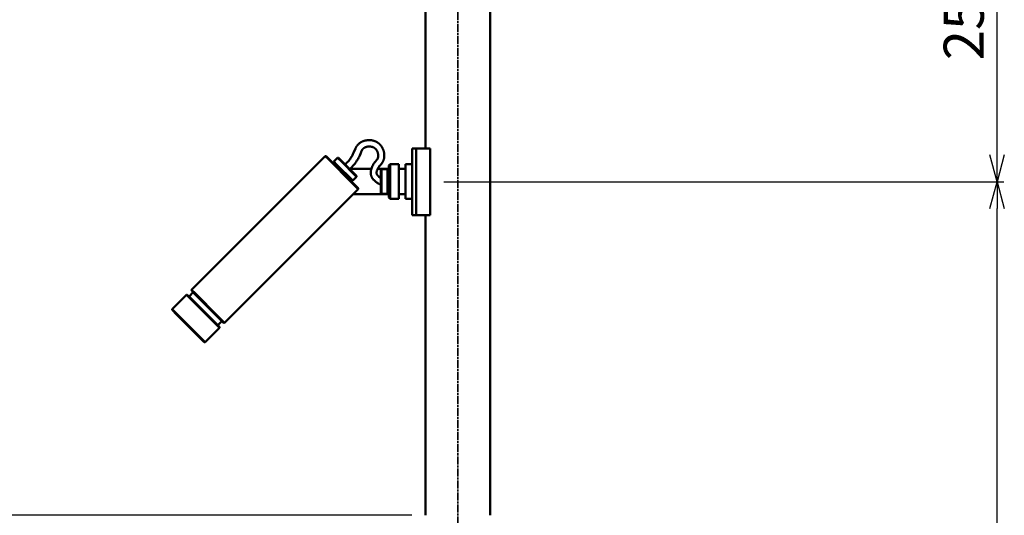
# Model space of a CAD drawing. Units: millimetres. Extents: x -5629 to 34763, y -9927 to -5183.
# Drawn here: x -4858 to -4121, y -6915 to -6543 of the extents above; entities that cross this region are included whole.
import ezdxf

# ---------------------------------------------------------------- set-up
doc = ezdxf.new("R2010")
doc.units = ezdxf.units.MM
doc.linetypes.add('AM_ISO08W050x2', pattern=[9, 6, -0.75, 1.5, -0.75])
for name, color, linetype, lineweight in [('AM_0', 7, 'Continuous', 50), ('AM_5', 134, 'Continuous', 25), ('AM_7', 2, 'AM_ISO08W050x2', 35)]:
    doc.layers.add(name, color=color, linetype=linetype, lineweight=lineweight)
doc.styles.get("Standard").update_dxf_attribs({"font": 'ISOCP.SHX', "bigfont": 'EXTFONT.SHX'})
doc.dimstyles.new('Mystandard$0', dxfattribs={"dimtxt": 3, "dimasz": 2, "dimexe": 0.5, "dimexo": 1, "dimgap": 1, "dimtad": 3, "dimdsep": 46, "dimtxsty": 'STANDARD', "dimblk": 'OPEN30', "dimcen": 0, "dimclrd": 256, "dimclre": 256, "dimclrt": 2, "dimadec": 0, "dimazin": 2, "dimtp": 0.1, "dimtm": 0.1, "dimtfac": 0.71, "dimtmove": 0, "dimatfit": 3, "dimldrblk": 'OPEN30', "dimfxl": 1, "dimtolj": 1, "dimtzin": 0, "dimlwd": -1, "dimlwe": -1, "dimarcsym": 0})

# ---------------------------------------------------------------- blocks, each defined once
blk = doc.blocks.new('_Open30')
at = {"color": 0, "lineweight": -2}
for p, q in [((-1, 0.268), (0, 0)), ((0, 0), (-1, -0.268)), ((0, 0), (-1, 0))]:
    blk.add_line(p, q, dxfattribs=at)
blk = doc.blocks.new('*D78')
at = {"layer": 'AM_5'}
for p, q in [((-4563.96, -6089.7), (-5279.52, -6089.7)), ((-5274.52, -6109.7), (-5274.52, -6894.7)), ((-4563.95, -6914.7), (-5279.52, -6914.7))]:
    blk.add_line(p, q, dxfattribs=at)
at = {"layer": 'Defpoints', "color": 0}
for p in [(-4553.96, -6089.7), (-5274.52, -6914.7), (-4553.95, -6914.7)]:
    blk.add_point(p, dxfattribs=at)
at = {"layer": 'AM_5', "xscale": 20, "yscale": 20, "zscale": 20}
for p, rotation in [((-5274.52, -6089.7), 90), ((-5274.52, -6914.7), 270)]:
    blk.add_blockref('_Open30', p, dxfattribs=dict(at, rotation=rotation))
at = {"layer": 'AM_5', "color": 2, "char_height": 30, "attachment_point": 5, "rotation": 90}
for s, insert in [('\\A1;照明器具 YA-1', (-5249.52, -6502.2)), ('\\A1;825', (-5299.53, -6502.2))]:
    blk.add_mtext(s, dxfattribs=dict(at, insert=insert))
blk = doc.blocks.new('*D133')
at = {"layer": 'AM_5'}
for p, q in [((-4540.09, -6664.7), (-4120.94, -6664.7)), ((-4125.94, -8569.7), (-4125.94, -6684.7)), ((-4417, -8589.7), (-4120.94, -8589.7))]:
    blk.add_line(p, q, dxfattribs=at)
at = {"layer": 'Defpoints', "color": 0}
for p in [(-4550.09, -6664.7), (-4125.94, -6664.7), (-4427, -8589.7)]:
    blk.add_point(p, dxfattribs=at)
at = {"layer": 'AM_5', "xscale": 20, "yscale": 20, "zscale": 20}
for p, rotation in [((-4125.94, -6664.7), 90), ((-4125.94, -8589.7), 270)]:
    blk.add_blockref('_Open30', p, dxfattribs=dict(at, rotation=rotation))
at = {"layer": 'AM_5', "color": 2, "insert": (-4150.96, -7627.2), "char_height": 30, "attachment_point": 5, "rotation": 90}
blk.add_mtext('\\A1;1925', dxfattribs=at)
blk = doc.blocks.new('*D134')
at = {"layer": 'AM_5'}
for p, q in [((-4540.09, -6414.7), (-4120.94, -6414.7)), ((-4125.94, -6644.7), (-4125.94, -6434.7)), ((-4540.09, -6664.7), (-4120.94, -6664.7))]:
    blk.add_line(p, q, dxfattribs=at)
at = {"layer": 'Defpoints', "color": 0}
for p in [(-4550.09, -6414.7), (-4125.94, -6414.7), (-4550.09, -6664.7)]:
    blk.add_point(p, dxfattribs=at)
at = {"layer": 'AM_5', "xscale": 20, "yscale": 20, "zscale": 20}
for p, rotation in [((-4125.94, -6414.7), 90), ((-4125.94, -6664.7), 270)]:
    blk.add_blockref('_Open30', p, dxfattribs=dict(at, rotation=rotation))
at = {"layer": 'AM_5', "color": 2, "insert": (-4150.95, -6539.7), "char_height": 30, "attachment_point": 5, "rotation": 90}
blk.add_mtext('\\A1;250', dxfattribs=at)
blk = doc.blocks.new('A$C1FC96358')
at = {"layer": 'AM_0', "color": 2}
for points in [[(24.3, 800), (24.3, 0)], [(-24.3, 475.02), (-24.3, 274.98)], [(-84.33, 262.87), (-83.63, 263.56), (-82.95, 264.27), (-82.3, 264.99), (-81.66, 265.73), (-81.16, 266.35), (-80.68, 266.98), (-80.22, 267.62), (-79.78, 268.28), (-79.44, 268.83), (-79.11, 269.38), (-78.79, 269.95), (-78.49, 270.52), (-78.01, 271.52), (-76.55, 274.89), (-76.44, 275.13), (-76.33, 275.36), (-76.21, 275.59), (-76.09, 275.82), (-75.96, 276.05), (-75.83, 276.27), (-75.69, 276.51), (-75.54, 276.74), (-75.38, 276.96), (-75.21, 277.19), (-75.04, 277.4), (-74.87, 277.62), (-74.69, 277.83), (-74.5, 278.03), (-74.31, 278.21), (-74.12, 278.39), (-73.92, 278.57), (-73.72, 278.74), (-73.51, 278.9), (-73.3, 279.06), (-73.08, 279.21), (-72.86, 279.35), (-72.64, 279.49), (-72.42, 279.61), (-72.2, 279.74), (-71.97, 279.86), (-71.74, 279.97), (-71.51, 280.08), (-71.28, 280.18), (-71.04, 280.27), (-70.81, 280.36), (-70.57, 280.45), (-70.33, 280.52), (-70.09, 280.6), (-69.85, 280.67), (-69.6, 280.73), (-69.36, 280.79), (-69.11, 280.84), (-68.87, 280.89), (-68.63, 280.93), (-68.39, 280.97), (-68.14, 281.01), (-67.9, 281.04), (-67.65, 281.06), (-67.41, 281.08), (-67.16, 281.1), (-66.72, 281.12), (-66.28, 281.12), (-65.84, 281.11), (-65.4, 281.08), (-64.98, 281.05), (-64.71, 281.01), (-64.45, 280.98), (-64.18, 280.93), (-63.92, 280.89), (-63.65, 280.83), (-63.39, 280.77), (-63.13, 280.71), (-62.93, 280.65), (-62.73, 280.59), (-62.53, 280.53), (-62.34, 280.46), (-62.14, 280.39), (-61.94, 280.31), (-61.75, 280.24), (-61.56, 280.15), (-61.37, 280.07), (-61.18, 279.98), (-60.99, 279.88), (-60.8, 279.79), (-60.62, 279.69), (-60.44, 279.58), (-60.26, 279.47), (-60.08, 279.36), (-59.92, 279.26), (-59.76, 279.15), (-59.6, 279.03), (-59.45, 278.92), (-59.29, 278.8), (-59.14, 278.67), (-58.99, 278.55), (-58.84, 278.42), (-58.69, 278.29), (-58.55, 278.16), (-58.41, 278.02), (-58.27, 277.88), (-58.14, 277.74), (-58, 277.6), (-57.87, 277.45), (-57.75, 277.3), (-57.52, 277.02), (-57.29, 276.73), (-57.08, 276.43), (-56.88, 276.12), (-56.69, 275.81), (-56.5, 275.49), (-56.33, 275.17), (-56.17, 274.84), (-56.02, 274.52), (-55.89, 274.19), (-55.76, 273.86), (-55.64, 273.53), (-55.53, 273.19), (-55.44, 272.85), (-55.35, 272.51), (-55.27, 272.16), (-55.2, 271.82), (-55.15, 271.48), (-55.1, 271.14), (-55.06, 270.79), (-55.03, 270.44), (-55.01, 270.1), (-55, 269.75), (-55.01, 269.4), (-55.02, 269.07), (-55.04, 268.73), (-55.07, 268.39), (-55.11, 268.05), (-55.17, 267.71), (-55.23, 267.38), (-55.31, 267.05), (-55.4, 266.72), (-55.46, 266.51), (-55.53, 266.29), (-55.6, 266.09), (-55.68, 265.88), (-55.77, 265.67), (-55.85, 265.47), (-55.95, 265.27), (-56.05, 265.07), (-56.13, 264.93), (-56.21, 264.78), (-56.29, 264.65), (-56.38, 264.51), (-56.46, 264.37), (-56.56, 264.24), (-56.65, 264.11), (-56.75, 263.98), (-56.94, 263.72), (-57.14, 263.48), (-57.34, 263.23), (-58.45, 261.97), (-58.62, 261.76), (-58.79, 261.54), (-58.96, 261.32), (-59.05, 261.2), (-59.14, 261.07), (-59.23, 260.95), (-59.31, 260.82), (-59.39, 260.69), (-59.47, 260.55), (-59.55, 260.42), (-59.62, 260.29), (-59.76, 260.01), (-59.9, 259.73), (-60.03, 259.44), (-60.15, 259.16), (-60.33, 258.73), (-60.5, 258.3), (-60.57, 258.1), (-60.64, 257.89), (-60.7, 257.68), (-60.76, 257.47), (-60.77, 257.41), (-60.78, 257.36), (-60.79, 257.3), (-60.8, 257.24), (-60.81, 257.19), (-60.82, 257.13), (-60.83, 257.07), (-60.83, 257.01), (-60.84, 256.96), (-60.84, 256.9), (-60.84, 256.84), (-60.84, 256.78), (-60.84, 256.72), (-60.84, 256.67), (-60.84, 256.61), (-60.83, 256.55), (-60.83, 256.48), (-60.82, 256.4), (-60.81, 256.33), (-60.79, 256.26), (-60.78, 256.18), (-60.76, 256.11), (-60.74, 256.04), (-60.72, 255.96), (-60.7, 255.89), (-60.68, 255.82), (-60.65, 255.75), (-60.62, 255.68), (-60.6, 255.61), (-60.56, 255.55), (-60.53, 255.48), (-60.5, 255.41), (-60.45, 255.32), (-60.39, 255.22), (-60.34, 255.13), (-60.28, 255.04), (-60.22, 254.95), (-60.16, 254.86), (-60.1, 254.78), (-60.03, 254.69), (-59.97, 254.6), (-59.9, 254.52), (-59.83, 254.44), (-59.76, 254.36), (-59.68, 254.28), (-59.61, 254.2), (-59.53, 254.13), (-59.46, 254.05), (-59.23, 253.85), (-59, 253.65), (-58.77, 253.45), (-58.53, 253.26), (-58.28, 253.08), (-58.03, 252.91), (-57.78, 252.74), (-57.52, 252.58)], [(-80.79, 259.34), (-79.99, 260.13), (-79.22, 260.95), (-78.47, 261.79), (-77.74, 262.65), (-77.14, 263.4), (-76.57, 264.17), (-76.02, 264.95), (-75.5, 265.75), (-75.08, 266.43), (-74.69, 267.12), (-74.31, 267.82), (-73.95, 268.53), (-73.4, 269.72), (-72.88, 270.92), (-72.09, 272.81), (-71.94, 273.14), (-71.77, 273.47), (-71.6, 273.8), (-71.41, 274.11), (-71.33, 274.22), (-71.25, 274.32), (-71.17, 274.43), (-71.08, 274.53), (-70.99, 274.63), (-70.9, 274.72), (-70.81, 274.81), (-70.71, 274.9), (-70.61, 274.99), (-70.5, 275.07), (-70.39, 275.15), (-70.28, 275.22), (-70.17, 275.3), (-70.05, 275.37), (-69.94, 275.44), (-69.82, 275.51), (-69.69, 275.57), (-69.56, 275.64), (-69.42, 275.7), (-69.29, 275.75), (-69.15, 275.81), (-69.01, 275.86), (-68.87, 275.91), (-68.73, 275.96), (-68.42, 276.05), (-68.11, 276.12), (-67.79, 276.19), (-67.48, 276.24), (-67.15, 276.28), (-66.82, 276.31), (-66.49, 276.32), (-66.16, 276.33), (-65.99, 276.33), (-65.83, 276.32)], [(-65.83, 276.32), (-65.67, 276.31), (-65.51, 276.3), (-65.36, 276.28), (-65.2, 276.27), (-65.04, 276.24), (-64.89, 276.22), (-64.73, 276.19), (-64.58, 276.16), (-64.42, 276.13), (-64.27, 276.09), (-64.12, 276.05), (-63.96, 276), (-63.81, 275.95), (-63.66, 275.9), (-63.52, 275.85), (-63.37, 275.78), (-63.24, 275.73), (-63.11, 275.66), (-62.98, 275.6), (-62.85, 275.53), (-62.73, 275.46), (-62.6, 275.38), (-62.48, 275.3), (-62.36, 275.22), (-62.24, 275.14), (-62.13, 275.05), (-62.01, 274.96), (-61.9, 274.87), (-61.79, 274.77), (-61.69, 274.67), (-61.58, 274.57), (-61.48, 274.47), (-61.38, 274.35), (-61.27, 274.23), (-61.17, 274.12), (-61.08, 273.99), (-60.98, 273.87), (-60.89, 273.74), (-60.8, 273.61), (-60.72, 273.48), (-60.64, 273.35), (-60.56, 273.21), (-60.48, 273.07), (-60.41, 272.93), (-60.34, 272.79), (-60.27, 272.65), (-60.21, 272.51), (-60.15, 272.36), (-60.09, 272.21), (-60.03, 272.06), (-59.98, 271.91), (-59.93, 271.75), (-59.88, 271.6), (-59.84, 271.44), (-59.8, 271.28), (-59.77, 271.12), (-59.73, 270.96), (-59.7, 270.8), (-59.68, 270.64), (-59.65, 270.48), (-59.63, 270.32), (-59.62, 270.16), (-59.61, 270), (-59.6, 269.83), (-59.59, 269.65), (-59.59, 269.46), (-59.59, 269.27), (-59.6, 269.08), (-59.62, 268.89), (-59.64, 268.7), (-59.66, 268.51), (-59.69, 268.32), (-59.73, 268.16), (-59.76, 267.99), (-59.81, 267.83), (-59.86, 267.66), (-59.88, 267.58), (-59.91, 267.5), (-59.94, 267.42), (-59.97, 267.35), (-60, 267.27), (-60.04, 267.19), (-60.07, 267.11), (-60.11, 267.04), (-60.15, 266.96), (-60.19, 266.89), (-60.23, 266.81), (-60.28, 266.74), (-60.32, 266.67), (-60.37, 266.6), (-60.42, 266.53), (-60.47, 266.46), (-60.53, 266.39), (-60.59, 266.32), (-61.83, 264.9), (-62.07, 264.61), (-62.32, 264.29), (-62.56, 263.97), (-62.79, 263.64), (-63.02, 263.31), (-63.24, 262.95), (-63.45, 262.58), (-63.66, 262.21), (-63.84, 261.83), (-64.02, 261.45), (-64.18, 261.06), (-64.33, 260.67), (-64.48, 260.27), (-64.6, 259.91), (-64.71, 259.54), (-64.82, 259.16), (-64.91, 258.79), (-64.95, 258.6), (-64.99, 258.41), (-65.02, 258.22), (-65.06, 258.03), (-65.08, 257.84), (-65.11, 257.65), (-65.12, 257.45), (-65.14, 257.26), (-65.15, 257.1), (-65.15, 256.94), (-65.16, 256.77), (-65.15, 256.61), (-65.15, 256.45), (-65.14, 256.28), (-65.13, 256.12), (-65.12, 255.96), (-65.1, 255.79), (-65.08, 255.63), (-65.05, 255.47), (-65.02, 255.31), (-64.99, 255.15), (-64.96, 254.99), (-64.92, 254.83), (-64.88, 254.68), (-64.84, 254.55), (-64.8, 254.42), (-64.75, 254.29), (-64.71, 254.16), (-64.66, 254.03), (-64.61, 253.91), (-64.56, 253.78), (-64.5, 253.66), (-64.39, 253.41), (-64.26, 253.17), (-64.13, 252.93), (-63.99, 252.7), (-63.83, 252.44), (-63.66, 252.19), (-63.48, 251.95), (-63.29, 251.72), (-63.09, 251.48), (-62.89, 251.26), (-62.68, 251.04), (-62.47, 250.83), (-62.22, 250.59), (-61.96, 250.36), (-61.7, 250.14), (-61.43, 249.93), (-61.16, 249.72), (-60.88, 249.52), (-60.6, 249.32), (-60.31, 249.13), (-59.98, 248.91), (-59.64, 248.71), (-59.29, 248.5), (-58.94, 248.31), (-58.24, 247.94), (-57.52, 247.59)], [(-34.18, 274.98), (-34.18, 263.12)], [(-34.18, 274.98), (-34.12, 274.98)], [(-34.12, 274.98), (-34.12, 225.02)], [(-34.12, 274.98), (-31.08, 274.98)], [(-30.08, 274.98), (-31.08, 274.98)], [(-31.08, 274.98), (-31.08, 225.02)], [(-22.61, 274.98), (-30.08, 274.98)], [(-20.61, 274.98), (-22.61, 274.98)], [(-20.61, 274.98), (-20.61, 225.02)], [(-199.35, 169.05), (-99.23, 269.16)], [(-99.23, 269.16), (-98.53, 269.16)], [(-96.6, 266.54), (-99.23, 269.15)], [(-95.97, 266.62), (-97.82, 268.45), (-98.32, 268.95), (-98.52, 269.15)], [(-74.48, 244.4), (-79.22, 249.17), (-96.6, 266.54)], [(-74.48, 245.11), (-74.48, 245.1), (-74.48, 245.1), (-74.48, 245.1), (-74.48, 245.1), (-74.48, 245.1), (-74.48, 245.1), (-74.48, 245.1), (-74.48, 245.1), (-74.48, 245.1), (-74.48, 245.1), (-74.48, 245.1), (-74.48, 245.1), (-74.48, 245.1), (-74.48, 245.1), (-74.48, 245.1), (-74.48, 245.1), (-74.48, 245.1), (-74.48, 245.1), (-74.48, 245.1), (-74.48, 245.1), (-74.48, 245.1), (-74.48, 245.1), (-74.48, 245.1), (-74.48, 245.1), (-74.48, 245.1), (-74.48, 245.1), (-74.48, 245.1), (-74.48, 245.1), (-74.48, 245.1), (-74.48, 245.1), (-74.48, 245.1), (-74.48, 245.11), (-76.03, 246.67), (-95.97, 266.62)], [(-92.77, 265.06), (-90, 267.83)], [(-90, 267.83), (-89.3, 267.83)], [(-90, 267.83), (-90, 267.83)], [(-87.92, 265.76), (-89.4, 267.23), (-89.84, 267.67), (-89.96, 267.78), (-89.99, 267.81), (-90, 267.82), (-90, 267.82), (-90, 267.82), (-90, 267.83), (-90, 267.83)], [(-87.32, 265.86), (-89.3, 267.83)], [(-75.81, 253.63), (-75.81, 253.63), (-75.81, 253.63), (-75.81, 253.63), (-75.81, 253.63), (-75.81, 253.63), (-75.81, 253.64), (-87.92, 265.76)], [(-75.8, 254.33), (-87.32, 265.86)], [(-92.77, 264.36), (-92.77, 265.06)], [(-90.79, 262.39), (-92.77, 264.36)], [(-90.69, 262.99), (-92.76, 265.05)], [(-91.97, 263.55), (-91.65, 263.23)], [(-91.77, 262.42), (-91.65, 263.23)], [(-91.14, 262.73), (-90.73, 262.32)], [(-79.27, 250.86), (-90.79, 262.39)], [(-78.58, 250.87), (-90.69, 262.99)], [(-64.7, 259.57), (-80.56, 259.57)], [(-51.6, 259.57), (-59.97, 259.57)], [(-57.52, 258.27), (-57.53, 252.59)], [(-57.52, 258.89), (-57.01, 259.39)], [(-57.52, 241.29), (-57.52, 241.28), (-57.52, 241.28), (-57.52, 241.28), (-57.52, 241.28), (-57.52, 241.28), (-57.52, 241.28), (-57.52, 241.28), (-57.52, 241.28), (-57.52, 241.28), (-57.52, 241.28), (-57.52, 241.28), (-57.52, 241.28), (-57.52, 241.28), (-57.52, 241.28), (-57.52, 241.28), (-57.52, 241.28), (-57.52, 241.28), (-57.52, 241.28), (-57.52, 241.28), (-57.52, 241.28), (-57.52, 241.28), (-57.52, 241.28), (-57.52, 241.28), (-57.52, 241.28), (-57.52, 241.28), (-57.52, 241.28), (-57.52, 241.28), (-57.52, 241.28), (-57.52, 241.28), (-57.52, 241.28), (-57.52, 241.28), (-57.52, 241.28), (-57.52, 241.28), (-57.52, 241.28), (-57.52, 241.28), (-57.52, 241.28), (-57.5, 250.08), (-57.52, 258.88)], [(-57.01, 259.4), (-52.61, 259.4)], [(-57.01, 259.39), (-57.01, 259.4), (-57.01, 259.4), (-57.01, 259.4), (-57.01, 259.4), (-57.01, 259.4), (-57.01, 259.4), (-57.01, 259.4), (-57.01, 259.4), (-57.01, 259.4), (-57.01, 259.4), (-57.01, 259.4), (-57.01, 259.4), (-57.01, 259.4), (-57.01, 259.4), (-57.01, 259.4), (-57.01, 259.4), (-57.01, 259.4), (-57.01, 259.4), (-57.01, 259.4), (-57.01, 259.4), (-57.01, 259.4), (-57.01, 259.4), (-57.01, 259.4), (-57.01, 259.4), (-57.01, 259.4), (-57.01, 259.4), (-57.01, 259.4), (-57.01, 259.4), (-57.01, 259.4), (-57.01, 259.4), (-57.01, 259.4), (-57.01, 259.4), (-57.01, 259.4), (-57.01, 259.4), (-57.01, 259.4), (-57.01, 259.4), (-57, 250.08)], [(-52.61, 259.39), (-52.61, 259.4), (-52.61, 259.4), (-52.61, 259.4), (-52.61, 259.4), (-52.61, 259.4), (-52.61, 259.4), (-52.61, 259.4), (-52.61, 259.4), (-52.61, 259.4), (-52.61, 259.4), (-52.61, 259.4), (-52.61, 259.4), (-52.61, 259.4), (-52.61, 259.4), (-52.61, 259.4), (-52.61, 259.4), (-52.61, 259.4), (-52.61, 259.4), (-52.61, 259.4), (-52.61, 259.4), (-52.61, 259.4), (-52.61, 259.4), (-52.61, 259.4), (-52.61, 259.4), (-52.61, 259.4), (-52.61, 259.4), (-52.61, 259.4), (-52.61, 259.4), (-52.61, 259.4), (-52.61, 259.4), (-52.61, 259.4), (-52.61, 259.4), (-52.61, 259.4), (-52.61, 259.4), (-52.61, 259.4), (-52.61, 259.4), (-52.59, 250.08)], [(-52.6, 258.04), (-51.59, 257.03)], [(-51.61, 257.04), (-51.6, 261.79)], [(-51.59, 262.11), (-50.58, 263.12)], [(-51.59, 262.11), (-51.59, 238.06)], [(-44.14, 263.12), (-50.58, 263.12)], [(-50.58, 263.12), (-50.58, 237.05)], [(-44.14, 263.12), (-44.13, 259.07)], [(-44.13, 259.27), (-44.12, 259.29), (-44.11, 259.3), (-44.1, 259.31), (-44.1, 259.33), (-44.09, 259.34), (-44.08, 259.35), (-44.07, 259.37), (-44.06, 259.38), (-44.05, 259.39), (-44.03, 259.41), (-44.02, 259.42), (-44.01, 259.43), (-44, 259.44), (-43.98, 259.45), (-43.97, 259.46), (-43.96, 259.47), (-43.94, 259.48), (-43.93, 259.49), (-43.92, 259.5), (-43.9, 259.51), (-43.89, 259.52), (-43.87, 259.52), (-43.85, 259.53), (-43.84, 259.54), (-43.82, 259.54), (-43.81, 259.55), (-43.79, 259.55), (-43.78, 259.56), (-43.76, 259.56), (-43.74, 259.56), (-43.73, 259.57), (-43.71, 259.57)], [(-43.76, 259.57), (-44.13, 259.57)], [(-43.62, 259.57), (-43.63, 259.57), (-43.64, 259.57), (-43.65, 259.57), (-43.67, 259.57), (-43.68, 259.56), (-43.69, 259.56), (-43.7, 259.56), (-43.71, 259.56), (-43.72, 259.56), (-43.74, 259.55), (-43.75, 259.55), (-43.76, 259.55), (-43.77, 259.54), (-43.78, 259.54), (-43.79, 259.54), (-43.81, 259.53), (-43.82, 259.53), (-43.83, 259.52), (-43.84, 259.52), (-43.85, 259.51), (-43.86, 259.51), (-43.87, 259.5), (-43.88, 259.49), (-43.89, 259.49), (-43.91, 259.48), (-43.92, 259.47), (-43.93, 259.46), (-43.94, 259.46), (-43.95, 259.45), (-43.96, 259.44), (-43.97, 259.43), (-43.97, 259.42), (-43.98, 259.41), (-43.99, 259.4), (-44, 259.39), (-44.01, 259.38), (-44.02, 259.37), (-44.03, 259.36), (-44.03, 259.35), (-44.04, 259.34), (-44.05, 259.33), (-44.05, 259.32), (-44.06, 259.31), (-44.07, 259.3), (-44.07, 259.29), (-44.08, 259.27), (-44.08, 259.26), (-44.09, 259.25), (-44.09, 259.24), (-44.09, 259.23), (-44.1, 259.22), (-44.1, 259.2), (-44.11, 259.19), (-44.11, 259.18), (-44.11, 259.17), (-44.11, 259.16), (-44.11, 259.15), (-44.12, 259.14), (-44.12, 259.12), (-44.12, 259.11), (-44.12, 259.1), (-44.12, 259.09), (-44.12, 259.08), (-44.12, 259.07)], [(-44.12, 253.56), (-44.12, 259.07)], [(-39.54, 259.57), (-43.62, 259.57)], [(-39.04, 259.07), (-39.04, 259.08), (-39.04, 259.09), (-39.04, 259.1), (-39.04, 259.11), (-39.04, 259.12), (-39.05, 259.14), (-39.05, 259.15), (-39.05, 259.16), (-39.05, 259.17), (-39.05, 259.18), (-39.06, 259.19), (-39.06, 259.2), (-39.06, 259.22), (-39.07, 259.23), (-39.07, 259.24), (-39.08, 259.25), (-39.08, 259.26), (-39.09, 259.27), (-39.09, 259.29), (-39.1, 259.3), (-39.1, 259.31), (-39.11, 259.32), (-39.12, 259.33), (-39.12, 259.34), (-39.13, 259.35), (-39.14, 259.36), (-39.15, 259.37), (-39.15, 259.38), (-39.16, 259.39), (-39.17, 259.4), (-39.18, 259.41), (-39.19, 259.42), (-39.2, 259.43), (-39.21, 259.44), (-39.22, 259.45), (-39.23, 259.46), (-39.24, 259.46), (-39.25, 259.47), (-39.26, 259.48), (-39.27, 259.49), (-39.28, 259.49), (-39.29, 259.5), (-39.3, 259.51), (-39.31, 259.51), (-39.32, 259.52), (-39.33, 259.52), (-39.35, 259.53), (-39.36, 259.53), (-39.37, 259.54), (-39.38, 259.54), (-39.39, 259.54), (-39.4, 259.55), (-39.42, 259.55), (-39.43, 259.55), (-39.44, 259.56), (-39.45, 259.56), (-39.46, 259.56), (-39.47, 259.56), (-39.48, 259.56), (-39.5, 259.57), (-39.51, 259.57), (-39.52, 259.57), (-39.53, 259.57), (-39.54, 259.57)], [(-39.07, 259.25), (-39.07, 262.78)], [(-39.06, 263.12), (-34.15, 263.12)], [(-39.06, 263.12), (-39.05, 259.16)], [(-39.04, 259.07), (-39.04, 253.49)], [(-34.15, 263.12), (-34.13, 258.3)], [(-81.47, 253.06), (-80.79, 252.38)], [(-80.39, 251.98), (-81.21, 251.86)], [(-80.4, 251.98), (-80.08, 251.66)], [(-78.58, 250.86), (-79.27, 250.86)], [(-75.81, 253.63), (-78.57, 250.86)], [(-75.8, 254.33), (-75.8, 253.63)], [(-51.59, 257.02), (-51.59, 257.03), (-51.59, 257.03), (-51.59, 257.03), (-51.59, 257.03), (-51.59, 257.03), (-51.59, 257.03), (-51.59, 257.03), (-51.59, 257.03), (-51.59, 257.03), (-51.59, 257.03), (-51.59, 257.03), (-51.59, 257.03), (-51.59, 257.03), (-51.59, 257.03), (-51.59, 257.03), (-51.59, 257.03), (-51.59, 257.03), (-51.59, 257.03), (-51.59, 257.03), (-51.59, 257.03), (-51.59, 257.03), (-51.59, 257.03), (-51.59, 257.03), (-51.59, 257.03), (-51.59, 257.03), (-51.59, 257.03), (-51.59, 257.03), (-51.59, 257.03), (-51.59, 257.03), (-51.59, 257.03), (-51.59, 257.03), (-51.59, 257.03), (-51.59, 257.03), (-51.59, 257.03), (-51.59, 257.03), (-51.59, 257.03), (-51.59, 257.03), (-51.59, 257.03), (-51.59, 257.03), (-51.59, 257.03), (-51.59, 257.03), (-51.59, 257.03), (-51.59, 257.03), (-51.59, 257.03), (-51.59, 257.02), (-51.59, 256.96), (-51.59, 255.9)], [(-44.12, 253.56), (-44.12, 246.6)], [(-39.04, 253.49), (-39.04, 246.68)], [(-74.48, 244.4), (-174.59, 144.28)], [(-74.48, 245.1), (-74.48, 244.4)], [(-57.53, 247.59), (-57.52, 241.9)], [(-57, 250.08), (-57.01, 240.78)], [(-52.59, 250.08), (-52.61, 240.78)], [(-51.59, 244.27), (-51.59, 243.15)], [(-44.12, 241.1), (-44.12, 246.6)], [(-39.04, 246.68), (-39.04, 241.1)], [(-51.6, 240.6), (-78.27, 240.6)], [(-57.01, 240.78), (-57.52, 241.28)], [(-57.01, 240.77), (-52.61, 240.77)], [(-51.59, 243.14), (-52.6, 242.13)], [(-51.6, 238.38), (-51.61, 243.13)], [(-50.58, 237.05), (-51.59, 238.06)], [(-44.14, 237.05), (-50.58, 237.05)], [(-44.13, 241.1), (-44.14, 237.05)], [(-44.13, 240.9), (-44.12, 240.88), (-44.11, 240.87), (-44.1, 240.86), (-44.1, 240.84), (-44.09, 240.83), (-44.08, 240.81), (-44.07, 240.8), (-44.06, 240.79), (-44.05, 240.78), (-44.03, 240.76), (-44.02, 240.75), (-44.01, 240.74), (-44, 240.73), (-43.98, 240.72), (-43.97, 240.71), (-43.96, 240.7), (-43.94, 240.69), (-43.93, 240.68), (-43.92, 240.67), (-43.9, 240.66), (-43.89, 240.65), (-43.87, 240.65), (-43.85, 240.64), (-43.84, 240.63), (-43.82, 240.63), (-43.81, 240.62), (-43.79, 240.62), (-43.78, 240.61), (-43.76, 240.61), (-43.74, 240.61), (-43.73, 240.6), (-43.71, 240.6)], [(-43.76, 240.6), (-44.13, 240.6)], [(-43.62, 240.6), (-43.63, 240.6), (-43.64, 240.6), (-43.65, 240.6), (-43.67, 240.6), (-43.68, 240.61), (-43.69, 240.61), (-43.7, 240.61), (-43.71, 240.61), (-43.72, 240.61), (-43.74, 240.62), (-43.75, 240.62), (-43.76, 240.62), (-43.77, 240.62), (-43.78, 240.63), (-43.79, 240.63), (-43.81, 240.64), (-43.82, 240.64), (-43.83, 240.65), (-43.84, 240.65), (-43.85, 240.66), (-43.86, 240.66), (-43.87, 240.67), (-43.88, 240.68), (-43.89, 240.68), (-43.91, 240.69), (-43.92, 240.7), (-43.93, 240.71), (-43.94, 240.71), (-43.95, 240.72), (-43.96, 240.73), (-43.97, 240.74), (-43.97, 240.75), (-43.98, 240.76), (-43.99, 240.77), (-44, 240.78), (-44.01, 240.79), (-44.02, 240.8), (-44.03, 240.81), (-44.03, 240.82), (-44.04, 240.83), (-44.05, 240.84), (-44.05, 240.85), (-44.06, 240.86), (-44.07, 240.87), (-44.07, 240.88), (-44.08, 240.9), (-44.08, 240.91), (-44.09, 240.92), (-44.09, 240.93), (-44.09, 240.94), (-44.1, 240.95), (-44.1, 240.96), (-44.11, 240.98), (-44.11, 240.99), (-44.11, 241), (-44.11, 241.01), (-44.11, 241.02), (-44.12, 241.03), (-44.12, 241.05), (-44.12, 241.06), (-44.12, 241.07), (-44.12, 241.08), (-44.12, 241.09), (-44.12, 241.1)], [(-39.54, 240.6), (-43.62, 240.6)], [(-39.04, 241.1), (-39.04, 241.09), (-39.04, 241.08), (-39.04, 241.07), (-39.04, 241.06), (-39.04, 241.05), (-39.05, 241.03), (-39.05, 241.02), (-39.05, 241.01), (-39.05, 241), (-39.05, 240.99), (-39.06, 240.98), (-39.06, 240.96), (-39.06, 240.95), (-39.07, 240.94), (-39.07, 240.93), (-39.08, 240.92), (-39.08, 240.91), (-39.09, 240.9), (-39.09, 240.88), (-39.1, 240.87), (-39.1, 240.86), (-39.11, 240.85), (-39.12, 240.84), (-39.12, 240.83), (-39.13, 240.82), (-39.14, 240.81), (-39.15, 240.8), (-39.15, 240.79), (-39.16, 240.78), (-39.17, 240.77), (-39.18, 240.76), (-39.19, 240.75), (-39.2, 240.74), (-39.21, 240.73), (-39.22, 240.72), (-39.23, 240.71), (-39.24, 240.71), (-39.25, 240.7), (-39.26, 240.69), (-39.27, 240.68), (-39.28, 240.68), (-39.29, 240.67), (-39.3, 240.66), (-39.31, 240.66), (-39.32, 240.65), (-39.33, 240.65), (-39.35, 240.64), (-39.36, 240.64), (-39.37, 240.63), (-39.38, 240.63), (-39.39, 240.62), (-39.4, 240.62), (-39.42, 240.62), (-39.43, 240.62), (-39.44, 240.61), (-39.45, 240.61), (-39.46, 240.61), (-39.47, 240.61), (-39.48, 240.61), (-39.5, 240.6), (-39.51, 240.6), (-39.52, 240.6), (-39.53, 240.6), (-39.54, 240.6)], [(-39.07, 237.39), (-39.07, 240.92)], [(-39.05, 241.01), (-39.06, 237.05)], [(-39.06, 237.05), (-34.15, 237.05)], [(-34.18, 237.05), (-34.18, 225.02)], [(-34.13, 241.87), (-34.15, 237.05)], [(-34.18, 225.02), (-34.12, 225.02)], [(-34.12, 225.02), (-31.08, 225.02)], [(-30.08, 225.02), (-31.08, 225.02)], [(-22.61, 225.02), (-30.08, 225.02)], [(-24.3, 225.02), (-24.3, 0)], [(-20.61, 225.02), (-22.61, 225.02)], [(-213.83, 154.56), (-203.17, 165.22)], [(-203.16, 165.22), (-202.46, 165.22)], [(-203.16, 165.22), (-200.53, 162.61)], [(-202.46, 165.22), (-199.9, 162.68)], [(-201.21, 163.97), (-198.1, 167.09)], [(-200.53, 162.61), (-183.16, 145.23), (-178.41, 140.47)], [(-199.9, 162.68), (-178.41, 141.18)], [(-199.35, 168.34), (-199.35, 169.04)], [(-196.71, 166.43), (-199.34, 169.04)], [(-196.79, 165.8), (-198.64, 167.64), (-199.14, 168.13), (-199.34, 168.33)], [(-198.91, 167.89), (-198.1, 167.08)], [(-175.3, 144.29), (-175.29, 144.29), (-175.29, 144.29), (-175.29, 144.28), (-175.29, 144.28), (-175.29, 144.28), (-175.29, 144.28), (-175.29, 144.28), (-175.29, 144.28), (-175.29, 144.28), (-175.29, 144.28), (-175.29, 144.28), (-175.29, 144.28), (-175.29, 144.28), (-175.29, 144.28), (-175.29, 144.28), (-175.29, 144.28), (-175.29, 144.28), (-175.29, 144.28), (-175.29, 144.28), (-175.29, 144.28), (-175.29, 144.28), (-175.29, 144.28), (-175.29, 144.28), (-175.29, 144.28), (-175.29, 144.28), (-175.29, 144.28), (-175.29, 144.28), (-175.29, 144.29), (-175.29, 144.29), (-175.29, 144.29), (-175.29, 144.29), (-175.3, 144.29), (-176.85, 145.85), (-196.79, 165.8)], [(-174.59, 144.29), (-179.34, 149.06), (-196.71, 166.43)], [(-213.83, 153.85), (-213.83, 154.55)], [(-211.2, 151.94), (-213.83, 154.55)], [(-211.28, 151.31), (-213.12, 153.15), (-213.62, 153.64), (-213.83, 153.85)], [(-213.4, 153.41), (-210.32, 150.32)], [(-189.79, 129.8), (-189.78, 129.8), (-189.78, 129.8), (-189.78, 129.8), (-189.78, 129.8), (-189.78, 129.8), (-189.78, 129.8), (-189.78, 129.8), (-189.78, 129.8), (-189.78, 129.8), (-189.78, 129.8), (-189.78, 129.8), (-189.78, 129.8), (-189.78, 129.8), (-189.78, 129.8), (-189.78, 129.8), (-189.78, 129.8), (-189.78, 129.8), (-189.78, 129.8), (-189.78, 129.8), (-189.78, 129.8), (-189.78, 129.8), (-189.78, 129.8), (-189.78, 129.8), (-189.78, 129.8), (-189.78, 129.8), (-189.78, 129.8), (-189.78, 129.8), (-189.78, 129.8), (-189.78, 129.8), (-189.78, 129.8), (-189.78, 129.8), (-189.79, 129.8), (-191.33, 131.36), (-211.28, 151.31)], [(-189.08, 129.8), (-193.82, 134.57), (-211.2, 151.94)], [(-210.21, 150.23), (-210.46, 150.48), (-210.53, 150.54), (-210.54, 150.56), (-210.55, 150.56), (-210.55, 150.56), (-210.55, 150.56), (-210.55, 150.56), (-210.55, 150.56), (-210.55, 150.56), (-210.55, 150.56), (-210.55, 150.56), (-210.55, 150.56), (-210.55, 150.56), (-210.55, 150.56)], [(-210.32, 150.33), (-193.3, 133.31)], [(-178.41, 140.46), (-189.07, 129.8)], [(-176.54, 145.53), (-179.66, 142.42)], [(-178.41, 141.17), (-178.41, 140.48)], [(-176.55, 145.53), (-175.73, 144.72)], [(-174.59, 144.28), (-175.29, 144.28)], [(-193.07, 133.08), (-193.07, 133.08), (-193.07, 133.08), (-193.07, 133.08), (-193.07, 133.08), (-193.07, 133.08), (-193.07, 133.08), (-193.07, 133.08), (-193.07, 133.08), (-193.07, 133.08), (-193.07, 133.08), (-193.07, 133.08), (-193.07, 133.08), (-193.07, 133.09), (-193.09, 133.1), (-193.15, 133.16), (-193.4, 133.42)], [(-193.32, 133.31), (-190.22, 130.23)], [(-189.08, 129.8), (-189.78, 129.8)]]:
    blk.add_lwpolyline(points, dxfattribs=at)

msp = doc.modelspace()

# ---------------------------------------------------------------- linework, layer by layer
at = {"layer": 'AM_7'}
msp.add_line((-4529.657, -9396.498), (-4529.657, -6073.327), dxfattribs=at)

# ---------------------------------------------------------------- block references
at = {"layer": 'AM_0', "ltscale": 0.7}
msp.add_blockref('A$C1FC96358', (-4529.657, -6914.7), dxfattribs=at)

# ---------------------------------------------------------------- dimensions: what is measured, and where the dimension line sits
at = {"layer": 'AM_5'}
dim = msp.add_linear_dim(base=(-5274.523, -6914.7), p1=(-4553.957, -6089.7), p2=(-4553.954, -6914.7), angle=90, text='<>\\X照明器具 YA-1', dimstyle='Mystandard$0', override={"dimscale": 10, "dimdec": 0, "dimtmove": 2}, dxfattribs=at)
dim.commit()
dim.dimension.update_dxf_attribs({"geometry": '*D78', "text_midpoint": (-5274.523, -6502.2)})
for base, p1, p2, picture, middle in [((-4125.945, -6414.7), (-4550.095, -6664.7), (-4550.095, -6414.7), '*D134', (-4150.948, -6539.7)), ((-4125.945, -6664.7), (-4427.003, -8589.7), (-4550.095, -6664.7), '*D133', (-4150.955, -7627.2))]:
    dim = msp.add_linear_dim(base=base, p1=p1, p2=p2, angle=90, dimstyle='Mystandard$0', override={"dimscale": 10}, dxfattribs=at)
    dim.commit()
    dim.dimension.update_dxf_attribs({"geometry": picture, "text_midpoint": middle})

doc.saveas('drawing.dxf')
